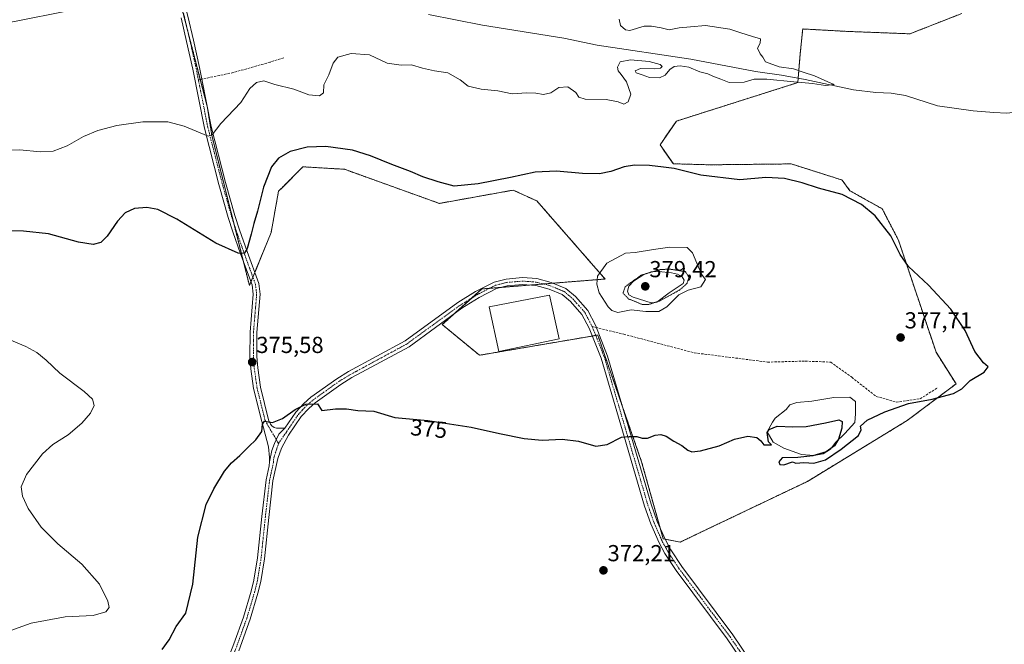
# Model space of a CAD drawing. Units: metres. Extents: x 583850 to 587301, y 4705804 to 4708160.
# Drawn here: x 584768 to 585194, y 4706322 to 4706592 of the extents above; entities that cross this region are included whole.
import ezdxf
from ezdxf.enums import TextEntityAlignment as Align

# ---------------------------------------------------------------- set-up
doc = ezdxf.new("R2010")
doc.units = ezdxf.units.M
doc.header["$MEASUREMENT"] = 0
for name, pattern in [('TRAZO_Y_PUNTO', [1, 0.5, -0.25, 0, -0.25]), ('TRAZOS', [0.75, 0.5, -0.25]), ('TRAZOS2', [0.375, 0.25, -0.125]), ('TRAZOSX2', [1.5, 1, -0.5])]:
    doc.linetypes.add(name, pattern=pattern)
for name, color, linetype, lineweight in [('Arbolado forestal', 92, 'TRAZOS', 0), ('Arbolado forestal CxS', 92, 'Continuous', 0), ('Camino', 19, 'Continuous', 0), ('Camino Cxs', 19, 'Continuous', 0), ('Camino eje', 39, 'TRAZO_Y_PUNTO', 13), ('Carátula', 7, 'Continuous', 5), ('Corriente natural lineal', 142, 'Continuous', 13), ('Cultivos herbáceos CxS', 92, 'Continuous', 0), ('Curva de nivel maestra', 36, 'Continuous', 30), ('Curva de nivel normal', 36, 'Continuous', 0), ('Curva de nivel normal depresión', 36, 'TRAZOS2', 0), ('Edificación', 1, 'Continuous', 13), ('Edificación Cxs', 1, 'Continuous', 13), ('Estanque', 2, 'Continuous', 0), ('Estanque Cxs', 2, 'Continuous', 0), ('Pista no pavimentada', 254, 'Continuous', 13), ('Pista no pavimentada Cxs', 254, 'Continuous', 0), ('Pista pavimentada eje', 135, 'TRAZO_Y_PUNTO', 0), ('Punto de cota en terreno', 7, 'Continuous', 0), ('Rótulo de curva de nivel directora', 19, 'Continuous', 0), ('Rótulo de punto de cota en terreno', 19, 'Continuous', 0), ('Senda', 19, 'TRAZOSX2', 0)]:
    doc.layers.add(name, color=color, linetype=linetype, lineweight=lineweight)
doc.styles.add('Arial', font='txt', dxfattribs={"height": 0.2})

# ---------------------------------------------------------------- blocks, each defined once
blk = doc.blocks.new('*U155')
at = {"layer": 'Cultivos herbáceos CxS', "color": 92, "linetype": 'Continuous', "lineweight": 0}
blk.add_polyline3d([(584836.58, 4706604.7, 366.64), (584849.47, 4706554.92, 368.95), (584851.46, 4706542.2, 369.85), (584867.73, 4706477.35, 376.33), (584877.13, 4706500.33, 377.04), (584880.32, 4706518.17, 377.24), (584881.83, 4706519.67, 377.54), (584890.87, 4706528.72, 377.8), (584893.64, 4706528.56, 377.95), (584898.06, 4706528.29, 377.99), (584908.8, 4706527.66, 377.8), (584949.92, 4706512.89, 377.08), (584981.88, 4706518.63, 376.74), (584985.05, 4706517.17, 376.95), (584992.1, 4706513.94, 377.25), (585021.63, 4706480.18, 380.12), (584968.35, 4706475.89, 378.5), (584951.14, 4706460.44, 377.36), (584967.31, 4706447.2, 376.9), (585018.46, 4706455.91, 378.94), (585037.44, 4706401.04, 374.11), (585046.75, 4706367.8, 372.38), (585054.1, 4706366.33, 372.47), (585063.02, 4706370.59, 372.68), (585109.15, 4706392.6, 373.37), (585152.39, 4706418.98, 374.42), (585173.48, 4706434.8, 375.21), (585164.81, 4706448.56, 376.28), (585148.54, 4706497.05, 374.51), (585141.53, 4706510.55, 373.5), (585127.52, 4706518.38, 373.86), (585124.27, 4706522.96, 373.11), (585114.96, 4706525.91, 373.33), (585113.5, 4706526.38, 373.33), (585102.15, 4706529.98, 373.21), (585067.27, 4706529.59, 373.35), (585051.16, 4706530.02, 374.58), (585045.39, 4706538.26, 372.97), (585052.56, 4706548.52, 371.49), (585105.02, 4706565.15, 370.2), (585106.08, 4706577.81, 371.16), (585107.01, 4706587.12, 371.62), (585107.03, 4706587.36, 371.62), (585107.13, 4706588.37, 371.66), (585126.11, 4706587.31, 371.97), (585153.53, 4706586.25, 373.36), (585176.02, 4706595.08, 374.29)], dxfattribs=at)
blk = doc.blocks.new('5PATER')
at = {"layer": 'Carátula', "linetype": 'Continuous', "lineweight": 5}
h = blk.add_hatch(color=250, dxfattribs=at)
edge = h.paths.add_edge_path()
edge.add_ellipse((0, 0.01), major_axis=(-1.33, -1.34), ratio=0.999422, start_angle=0, end_angle=360)

msp = doc.modelspace()

# ---------------------------------------------------------------- linework, layer by layer
at = {"layer": 'Arbolado forestal', "color": 92, "linetype": 'TRAZOS', "lineweight": 0}
for points in [[(585047.58, 4706367.64, 372.39), (585046.75, 4706367.8, 372.38), (585045.43, 4706372.53, 372.49), (585037.44, 4706401.04, 374.11), (585029.19, 4706424.89, 375.8), (585018.46, 4706455.91, 378.94), (585017.58, 4706455.76, 378.91), (585016.07, 4706455.5, 378.87), (584967.31, 4706447.2, 376.9), (584951.14, 4706460.44, 377.36), (584956.64, 4706465.38, 377.51), (584964.1, 4706472.08, 378.19), (584968.35, 4706475.89, 378.5), (584971.62, 4706476.15, 378.67), (584976.75, 4706476.57, 379.15), (584988.98, 4706477.55, 379.56), (584994.96, 4706478.03, 379.7), (584999.12, 4706478.37, 379.7), (585021.63, 4706480.18, 380.12), (584992.1, 4706513.94, 377.25), (584985.05, 4706517.17, 376.95), (584981.87, 4706518.63, 376.74), (584949.92, 4706512.89, 377.08), (584908.8, 4706527.66, 377.8), (584898.06, 4706528.3, 377.99), (584893.64, 4706528.56, 377.95), (584890.87, 4706528.72, 377.8), (584881.83, 4706519.67, 377.54), (584880.32, 4706518.17, 377.24), (584877.13, 4706500.33, 377.04), (584870.06, 4706483.04, 375.92), (584869.22, 4706480.97, 376.07), (584868.37, 4706478.91, 376.26), (584867.73, 4706477.35, 376.33), (584865.04, 4706488.09, 375.26), (584860.98, 4706504.27, 373.64), (584851.46, 4706542.2, 369.85), (584849.59, 4706554.17, 368.99), (584849.47, 4706554.92, 368.95), (584849.34, 4706555.43, 368.92), (584846.48, 4706566.49, 368.28), (584840.79, 4706588.43, 367.13), (584837.12, 4706602.6, 366.73)], [(585176.02, 4706595.08, 374.29), (585153.53, 4706586.25, 373.36), (585126.11, 4706587.31, 371.97), (585107.13, 4706588.37, 371.66), (585107.03, 4706587.36, 371.62), (585107.01, 4706587.12, 371.62), (585106.08, 4706577.81, 371.16), (585105.18, 4706567.05, 369.7), (585105.02, 4706565.15, 370.2), (585052.56, 4706548.52, 371.49), (585045.39, 4706538.27, 372.97), (585051.16, 4706530.02, 374.58), (585067.27, 4706529.59, 373.35), (585102.15, 4706529.98, 373.21), (585113.5, 4706526.38, 373.33), (585114.96, 4706525.91, 373.33), (585124.27, 4706522.96, 373.11), (585127.52, 4706518.38, 373.86), (585141.53, 4706510.55, 373.5), (585148.54, 4706497.05, 374.51), (585164.81, 4706448.56, 376.28), (585173.48, 4706434.8, 375.21), (585152.38, 4706418.98, 374.42), (585109.15, 4706392.6, 373.37), (585063.02, 4706370.59, 372.68), (585054.1, 4706366.33, 372.47), (585047.58, 4706367.64, 372.39)]]:
    msp.add_polyline3d(points, dxfattribs=at)
at = {"layer": 'Arbolado forestal CxS', "color": 92, "linetype": 'Continuous', "lineweight": 0}
msp.add_polyline3d([(585176.02, 4706595.08, 374.29), (585153.53, 4706586.25, 373.36), (585126.11, 4706587.31, 371.97), (585107.13, 4706588.37, 371.66), (585107.03, 4706587.36, 371.62), (585107.01, 4706587.12, 371.62), (585106.08, 4706577.81, 371.16), (585105.02, 4706565.15, 370.2), (585052.56, 4706548.52, 371.49), (585045.39, 4706538.26, 372.97), (585051.16, 4706530.02, 374.58), (585067.27, 4706529.59, 373.35), (585102.15, 4706529.98, 373.21), (585113.5, 4706526.38, 373.33), (585114.96, 4706525.91, 373.33), (585124.27, 4706522.96, 373.11), (585127.52, 4706518.38, 373.86), (585141.53, 4706510.55, 373.5), (585148.54, 4706497.05, 374.51), (585164.81, 4706448.56, 376.28), (585173.48, 4706434.8, 375.21), (585152.39, 4706418.98, 374.42), (585109.15, 4706392.6, 373.37), (585063.02, 4706370.59, 372.68), (585054.1, 4706366.33, 372.47), (585046.75, 4706367.8, 372.38), (585037.44, 4706401.04, 374.11), (585018.46, 4706455.91, 378.94), (584967.31, 4706447.2, 376.9), (584951.14, 4706460.44, 377.36), (584968.35, 4706475.89, 378.5), (585021.63, 4706480.18, 380.12), (584992.1, 4706513.94, 377.25), (584985.05, 4706517.17, 376.95), (584981.88, 4706518.63, 376.74), (584949.92, 4706512.89, 377.08), (584908.8, 4706527.66, 377.8), (584898.06, 4706528.29, 377.99), (584893.64, 4706528.56, 377.95), (584890.87, 4706528.72, 377.8), (584881.83, 4706519.67, 377.54), (584880.32, 4706518.17, 377.24), (584877.13, 4706500.33, 377.04), (584867.73, 4706477.35, 376.33), (584851.46, 4706542.2, 369.85), (584849.47, 4706554.92, 368.95), (584836.58, 4706604.7, 366.64)], dxfattribs=at)
at = {"layer": 'Camino', "color": 19, "linetype": 'Continuous', "lineweight": 0}
for points in [[(584835.1, 4706615.67, 366.34), (584841.06, 4706593.89, 366.96), (584843.47, 4706583.55, 367.29), (584846.15, 4706571.62, 368), (584847.13, 4706566.63, 368.29), (584851.18, 4706546.12, 369.5), (584857.39, 4706521.91, 372.4), (584861.45, 4706507.66, 373.36), (584863.46, 4706501.49, 374.08), (584866.76, 4706492.15, 374.95), (584871.78, 4706478.3, 376.3), (584872.36, 4706473.61, 376.33), (584870.98, 4706457.06, 375.89), (584870.97, 4706446.59, 375.64), (584871.33, 4706441.71, 375.53), (584872.49, 4706433.38, 375.4), (584875.99, 4706419.27, 375.04), (584876.83, 4706417.44, 374.95), (584877.47, 4706416.65, 374.9), (584878.46, 4706415.94, 374.85), (584879.44, 4706415.62, 374.81), (584883.03, 4706415.61, 374.71)], [(584876.36, 4706401.15, 374.58), (584876.44, 4706402.97, 374.6), (584875.93, 4706407.55, 374.7), (584873.08, 4706418.54, 375.06), (584869.54, 4706432.81, 375.38), (584868.35, 4706441.39, 375.59), (584867.97, 4706446.48, 375.69), (584867.98, 4706457.19, 375.92), (584869.35, 4706473.55, 376.34), (584868.85, 4706477.59, 376.31), (584863.93, 4706491.14, 374.98), (584860.62, 4706500.52, 373.99), (584858.58, 4706506.78, 373.5), (584854.5, 4706521.13, 372.36), (584848.26, 4706545.46, 369.68), (584843.21, 4706571, 368.1), (584840.54, 4706582.88, 367.39), (584838.15, 4706593.16, 367.1)], [(584883.03, 4706415.61, 374.71), (584880.49, 4706413.02, 374.69), (584878.52, 4706408.98, 374.64), (584877.46, 4706406, 374.62), (584876.36, 4706401.15, 374.58)]]:
    msp.add_polyline3d(points, dxfattribs=at)
at = {"layer": 'Camino Cxs', "color": 19, "linetype": 'Continuous', "lineweight": 0}
msp.add_polyline3d([(584841.06, 4706593.89, 366.96), (584843.47, 4706583.55, 367.29), (584846.15, 4706571.62, 368), (584847.13, 4706566.63, 368.29), (584851.18, 4706546.12, 369.5), (584857.39, 4706521.91, 372.4), (584861.45, 4706507.66, 373.36), (584863.46, 4706501.49, 374.08), (584866.76, 4706492.15, 374.95), (584871.78, 4706478.3, 376.3), (584872.36, 4706473.61, 376.33), (584870.98, 4706457.06, 375.89), (584870.97, 4706446.59, 375.64), (584871.33, 4706441.71, 375.53), (584872.49, 4706433.38, 375.4), (584875.99, 4706419.27, 375.04), (584876.83, 4706417.44, 374.95), (584877.47, 4706416.65, 374.9), (584878.46, 4706415.94, 374.85), (584879.44, 4706415.62, 374.81), (584883.03, 4706415.61, 374.71), (584880.49, 4706413.02, 374.69), (584878.52, 4706408.98, 374.64), (584877.46, 4706406, 374.62), (584876.36, 4706401.15, 374.58), (584876.44, 4706402.97, 374.6), (584875.93, 4706407.55, 374.7), (584873.08, 4706418.54, 375.06), (584869.54, 4706432.81, 375.38), (584868.35, 4706441.39, 375.59), (584867.97, 4706446.48, 375.69), (584867.98, 4706457.19, 375.92), (584869.35, 4706473.55, 376.34), (584868.85, 4706477.59, 376.31), (584863.93, 4706491.14, 374.98), (584860.62, 4706500.52, 373.99), (584858.58, 4706506.78, 373.5), (584854.5, 4706521.13, 372.36), (584848.26, 4706545.46, 369.68), (584843.21, 4706571, 368.1), (584840.54, 4706582.88, 367.39), (584838.15, 4706593.16, 367.1)], dxfattribs=at)
at = {"layer": 'Camino eje', "color": 39, "linetype": 'TRAZO_Y_PUNTO', "lineweight": 13}
for points in [[(584832.45, 4706623.16, 366.68), (584833.18, 4706617.87, 366.46), (584833.64, 4706615.34, 366.4), (584839.61, 4706593.53, 367.03), (584840.81, 4706588.36, 367.13), (584842.01, 4706583.22, 367.34), (584844.68, 4706571.31, 368.05), (584845.17, 4706568.82, 368.17), (584845.66, 4706566.32, 368.32)], [(584845.66, 4706566.32, 368.32), (584847.7, 4706556.05, 368.9), (584849.72, 4706545.79, 369.59), (584855.95, 4706521.52, 372.34), (584857.98, 4706514.4, 372.92), (584860.02, 4706507.22, 373.43), (584862.04, 4706501.01, 373.96), (584865.35, 4706491.65, 374.94), (584867.81, 4706484.87, 375.68), (584870.32, 4706477.95, 376.29), (584870.86, 4706473.58, 376.3), (584870.17, 4706465.31, 376.08), (584869.48, 4706457.13, 375.9), (584869.47, 4706446.54, 375.66), (584869.66, 4706443.99, 375.61), (584869.84, 4706441.55, 375.56), (584870.42, 4706437.39, 375.46), (584871.02, 4706433.1, 375.35), (584874.54, 4706418.91, 375.04), (584880.33, 4706409.01, 374.58)]]:
    msp.add_polyline3d(points, dxfattribs=at)
at = {"layer": 'Corriente natural lineal', "color": 142, "linetype": 'Continuous', "lineweight": 13}
for points in [[(584834.48, 4706606.57, 366.34), (584832.97, 4706606.21, 366.21), (584815.9, 4706602.11, 365.86), (584797.86, 4706598.35, 365.36), (584788.53, 4706596.11, 365.61), (584766.81, 4706591.73, 365.41), (584753.48, 4706589.44, 365.49), (584744.23, 4706589.39, 365.01), (584717.7, 4706590.31, 365.1), (584699.62, 4706590.38, 365), (584644.09, 4706592.35, 364.34), (584619.32, 4706593.5, 364.25), (584609.97, 4706593.55, 364.26), (584587.05, 4706591.21, 363.92), (584567.8, 4706589.77, 363.54), (584545.64, 4706588.68, 362.89), (584520.48, 4706586.95, 362.99), (584504.76, 4706584.47, 362.92), (584498.75, 4706583.12, 362.94), (584496.07, 4706582.52, 363.02)], [(585237.36, 4706598.1, 372.82), (585218.92, 4706569.95, 372.35), (585213.1, 4706561.77, 372.44), (585207.03, 4706555.91, 372.36), (585202.81, 4706553.39, 372.15), (585199.39, 4706552.31, 372.13), (585195.47, 4706551.99, 372.16), (585189.9, 4706552.15, 372.17), (585180.92, 4706552.95, 371.76), (585165.44, 4706555.1, 371.42), (585151.62, 4706559.55, 370.9), (585145.41, 4706560.57, 370.99), (585138.84, 4706560.92, 371.03), (585129.05, 4706562.04, 370.65), (585108.14, 4706566.52, 369.92), (585098.02, 4706568.33, 368.96), (585086.76, 4706569.91, 369.3), (585058.67, 4706575.32, 369.08), (585018.15, 4706581.31, 368.27), (585003.81, 4706584.32, 367.91), (584968.59, 4706589.93, 367.92), (584945.24, 4706594.67, 367.09)]]:
    msp.add_polyline3d(points, dxfattribs=at)
at = {"layer": 'Cultivos herbáceos CxS', "color": 92, "linetype": 'Continuous', "lineweight": 0}
for points in [[(585047.58, 4706367.64, 372.39), (585046.75, 4706367.8, 372.38), (585045.43, 4706372.53, 372.49), (585037.44, 4706401.04, 374.11), (585029.19, 4706424.89, 375.8), (585018.46, 4706455.91, 378.94), (585017.58, 4706455.76, 378.91), (585016.07, 4706455.5, 378.87), (584967.31, 4706447.2, 376.9), (584951.14, 4706460.44, 377.36), (584956.64, 4706465.38, 377.51), (584964.1, 4706472.08, 378.19), (584968.35, 4706475.89, 378.5), (584971.62, 4706476.15, 378.67), (584976.75, 4706476.57, 379.15), (584988.98, 4706477.55, 379.56), (584994.96, 4706478.03, 379.7), (584999.12, 4706478.37, 379.7), (585021.63, 4706480.18, 380.12), (584992.1, 4706513.94, 377.25), (584985.05, 4706517.17, 376.95), (584981.87, 4706518.63, 376.74), (584949.92, 4706512.89, 377.08), (584908.8, 4706527.66, 377.8), (584898.06, 4706528.3, 377.99), (584893.64, 4706528.56, 377.95), (584890.87, 4706528.72, 377.8), (584881.83, 4706519.67, 377.54), (584880.32, 4706518.17, 377.24), (584877.13, 4706500.33, 377.04), (584870.06, 4706483.04, 375.92), (584869.22, 4706480.97, 376.07), (584868.37, 4706478.91, 376.26), (584867.73, 4706477.35, 376.33), (584865.04, 4706488.09, 375.26), (584860.98, 4706504.27, 373.64), (584851.46, 4706542.2, 369.85), (584849.59, 4706554.17, 368.99), (584849.47, 4706554.92, 368.95), (584849.34, 4706555.43, 368.92), (584846.48, 4706566.49, 368.28), (584840.79, 4706588.43, 367.13), (584837.12, 4706602.6, 366.73)], [(585176.02, 4706595.08, 374.29), (585153.53, 4706586.25, 373.36), (585126.11, 4706587.31, 371.97), (585107.13, 4706588.37, 371.66), (585107.03, 4706587.36, 371.62), (585107.01, 4706587.12, 371.62), (585106.08, 4706577.81, 371.16), (585105.18, 4706567.05, 369.7), (585105.02, 4706565.15, 370.2), (585052.56, 4706548.52, 371.49), (585045.39, 4706538.27, 372.97), (585051.16, 4706530.02, 374.58), (585067.27, 4706529.59, 373.35), (585102.15, 4706529.98, 373.21), (585113.5, 4706526.38, 373.33), (585114.96, 4706525.91, 373.33), (585124.27, 4706522.96, 373.11), (585127.52, 4706518.38, 373.86), (585141.53, 4706510.55, 373.5), (585148.54, 4706497.05, 374.51), (585164.81, 4706448.56, 376.28), (585173.48, 4706434.8, 375.21), (585152.38, 4706418.98, 374.42), (585109.15, 4706392.6, 373.37), (585063.02, 4706370.59, 372.68), (585054.1, 4706366.33, 372.47), (585047.58, 4706367.64, 372.39)]]:
    msp.add_polyline3d(points, dxfattribs=at)
at = {"layer": 'Curva de nivel maestra', "color": 36, "linetype": 'Continuous', "lineweight": 30}
msp.add_polyline3d([(584829.97, 4706319.86, 375), (584833.02, 4706324.09, 375), (584836.03, 4706329.82, 375), (584840.28, 4706335.54, 375), (584843.19, 4706348.09, 375), (584845.35, 4706368.54, 375), (584848.97, 4706382.63, 375), (584852.26, 4706389.47, 375), (584856.98, 4706397.01, 375), (584859.98, 4706400.64, 375), (584863.65, 4706403.76, 375), (584867.45, 4706407.78, 375), (584870.51, 4706410.57, 375), (584873.04, 4706414.16, 375), (584873.34, 4706417.41, 375), (584874.24, 4706418.64, 375), (584877.65, 4706418.15, 375), (584882.02, 4706419.88, 375), (584887.48, 4706423.76, 375), (584892.18, 4706426.06, 375), (584897.24, 4706426.17, 375), (584899, 4706423.28, 375), (584904.95, 4706423.96, 375), (584909.75, 4706424.03, 375), (584914.66, 4706423.25, 375), (584921.54, 4706423.02, 375), (584930.6, 4706420.33, 375), (584944.98, 4706419.01, 375), (584963.65, 4706416.06, 375), (584975.98, 4706413.3, 375), (584986.66, 4706411.23, 375), (584994.33, 4706410.51, 375), (585002.99, 4706410.84, 375), (585010.15, 4706409.96, 375), (585017.62, 4706407.82, 375), (585022.48, 4706408.55, 375), (585028.66, 4706411.75, 375), (585031.99, 4706412.06, 375), (585035.33, 4706412.08, 375), (585037.66, 4706411.35, 375), (585039.99, 4706411.36, 375), (585043.33, 4706412.62, 375), (585045.7, 4706412.97, 375), (585048.08, 4706412.14, 375), (585051.31, 4706410.01, 375), (585054.78, 4706408.08, 375), (585057.4, 4706406.08, 375), (585059.11, 4706405.46, 375), (585062.86, 4706405.84, 375), (585070.99, 4706407.99, 375), (585077.66, 4706410.87, 375), (585083.33, 4706412.17, 375), (585087.24, 4706411.65, 375), (585088.98, 4706410.16, 375), (585090.24, 4706408.45, 375), (585093.6, 4706408.39, 375), (585092.31, 4706409.72, 375), (585091.78, 4706413.84, 375), (585092.68, 4706415.08, 375), (585096.13, 4706416.5, 375), (585102.86, 4706416.24, 375), (585108.63, 4706416.39, 375), (585116.99, 4706417.89, 375), (585122.77, 4706419.24, 375), (585124.2, 4706418.57, 375), (585124.03, 4706415.68, 375), (585122.66, 4706410.91, 375), (585120.92, 4706408.05, 375), (585117.27, 4706405.34, 375), (585111.46, 4706403.64, 375), (585104.98, 4706402.92, 375), (585098.24, 4706402.82, 375), (585096.86, 4706401.15, 375), (585097.22, 4706399.97, 375), (585099.02, 4706399.76, 375), (585102.67, 4706401.1, 375), (585104.14, 4706400.54, 375), (585107.66, 4706400.79, 375), (585111.99, 4706400.48, 375), (585117.05, 4706401.96, 375), (585123.81, 4706406.57, 375), (585131.21, 4706412.42, 375), (585132.37, 4706414.97, 375), (585132.18, 4706416.52, 375), (585134.99, 4706419.11, 375), (585142.66, 4706422.65, 375), (585152.96, 4706426.37, 375), (585163.19, 4706428.26, 375), (585172.33, 4706430.66, 375), (585175.97, 4706432.7, 375), (585179.57, 4706436.25, 375), (585185.62, 4706439.92, 375), (585187.36, 4706442.12, 375), (585185.37, 4706443.98, 375), (585181.66, 4706448.84, 375), (585177.39, 4706457.92, 375), (585171.22, 4706467.15, 375), (585161.59, 4706477.52, 375), (585152.96, 4706485.56, 375), (585149.24, 4706490.83, 375), (585145.21, 4706498.8, 375), (585138.48, 4706507.47, 375), (585132.59, 4706512.46, 375), (585124.14, 4706516.8, 375), (585113.95, 4706519.54, 375), (585106.87, 4706521.79, 375), (585099.32, 4706523.65, 375), (585091.24, 4706524.11, 375), (585079.91, 4706523.02, 375), (585063.03, 4706525.09, 375), (585051.55, 4706527.94, 375), (585046.93, 4706528.6, 375), (585040.85, 4706529.34, 375), (585034.36, 4706529.5, 375), (585029.95, 4706528.76, 375), (585024.15, 4706526.63, 375), (585019.2, 4706525.74, 375), (585011.83, 4706525.8, 375), (585000.54, 4706526.78, 375), (584991.32, 4706526.46, 375), (584980.65, 4706524.08, 375), (584966.65, 4706521.3, 375), (584956.32, 4706520.35, 375), (584949.41, 4706522.2, 375), (584942.77, 4706524.33, 375), (584937.36, 4706526.73, 375), (584929.35, 4706529.71, 375), (584920.15, 4706533.54, 375), (584912.28, 4706535.88, 375), (584900.86, 4706537.55, 375), (584892.69, 4706537.25, 375), (584885.39, 4706535.3, 375), (584880.29, 4706532.39, 375), (584877.3, 4706528.65, 375), (584873.75, 4706519.85, 375), (584871.27, 4706509.58, 375), (584869.62, 4706504.25, 375), (584868.54, 4706499.58, 375), (584866.71, 4706493.38, 375), (584865.52, 4706491.19, 375), (584862.91, 4706491.31, 375), (584853.2, 4706495.75, 375), (584836.3, 4706506.02, 375), (584828.13, 4706510.19, 375), (584823.35, 4706511.11, 375), (584817.98, 4706510.65, 375), (584813.9, 4706508.79, 375), (584810.64, 4706505.23, 375), (584806.23, 4706498.68, 375), (584803.43, 4706495.96, 375), (584800.1, 4706495.14, 375), (584793.76, 4706496.1, 375), (584780.79, 4706499.68, 375), (584769.96, 4706500.93, 375), (584759.15, 4706501.02, 375)], dxfattribs=at)
at = {"layer": 'Curva de nivel normal', "color": 36, "linetype": 'Continuous', "lineweight": 0}
for points in [[(585027.72, 4706592.64, 370), (585028.31, 4706589.92, 370), (585030.51, 4706588.02, 370), (585032.31, 4706587.68, 370), (585038.55, 4706589.52, 370), (585041.67, 4706589.6, 370), (585045.91, 4706588.84, 370), (585049.3, 4706588.03, 370), (585053.69, 4706588.85, 370), (585058.59, 4706589.35, 370), (585065.13, 4706589.82, 370), (585075.6, 4706588.32, 370), (585080.31, 4706586.74, 370), (585085.34, 4706585.1, 370), (585088.93, 4706584.02, 370), (585088.74, 4706582.25, 370), (585087.61, 4706580.09, 370), (585088.66, 4706577.6, 370), (585089.85, 4706576.09, 370), (585090.98, 4706574.15, 370), (585096.93, 4706572.02, 370), (585103.12, 4706571.08, 370), (585107.28, 4706569.72, 370), (585112.22, 4706568.14, 370), (585117.99, 4706565.49, 370), (585120.68, 4706564.26, 370), (585116.93, 4706563.88, 370), (585111.35, 4706564.7, 370), (585103.25, 4706565.42, 370), (585091.56, 4706566.71, 370), (585086.18, 4706566.58, 370), (585081.82, 4706565.41, 370), (585075.33, 4706565.25, 370), (585071.77, 4706566.64, 370), (585068.2, 4706567.91, 370), (585066.04, 4706568.91, 370), (585062.6, 4706569.85, 370), (585057.88, 4706571.8, 370), (585054.17, 4706572.47, 370), (585051.53, 4706572.14, 370), (585049.61, 4706570.89, 370), (585047.66, 4706568.4, 370), (585045.14, 4706567.2, 370), (585040.89, 4706567.34, 370), (585037.63, 4706568.48, 370), (585035.11, 4706569.31, 370), (585034.64, 4706570.3, 370), (585036.91, 4706571.28, 370), (585043.19, 4706571.18, 370), (585045.6, 4706571.42, 370), (585046.31, 4706572.19, 370), (585045.52, 4706573, 370), (585040.76, 4706574.31, 370), (585032.66, 4706575.07, 370), (585028.2, 4706574.16, 370), (585027.03, 4706571.79, 370), (585027.22, 4706570.29, 370), (585028.63, 4706568.68, 370), (585030.9, 4706565.49, 370), (585032.72, 4706560.08, 370), (585031.68, 4706556.8, 370), (585029.7, 4706555.89, 370), (585027.3, 4706556.86, 370), (585022.16, 4706557.85, 370), (585013.06, 4706557.98, 370), (585010.22, 4706558.88, 370), (585009.02, 4706560.86, 370), (585005.45, 4706563.32, 370), (585001.65, 4706563.06, 370), (584998.08, 4706560.7, 370), (584994.98, 4706559.94, 370), (584991.68, 4706560.61, 370), (584987.7, 4706560.72, 370), (584981.45, 4706560.32, 370), (584975.23, 4706561.58, 370), (584967.96, 4706562.35, 370), (584962.31, 4706563.66, 370), (584958.98, 4706566.35, 370), (584953.65, 4706569.32, 370), (584947.82, 4706570.28, 370), (584942.65, 4706571.39, 370), (584937.82, 4706572.78, 370), (584933.32, 4706572.7, 370), (584927.32, 4706573.62, 370), (584919.62, 4706577.2, 370), (584911.79, 4706577.77, 370), (584906.05, 4706576.22, 370), (584903.92, 4706573.58, 370), (584902.05, 4706568.58, 370), (584899.99, 4706564.25, 370), (584899.81, 4706560.75, 370), (584898.06, 4706559.4, 370), (584893.48, 4706559.83, 370), (584886.98, 4706562.36, 370), (584878.68, 4706564.26, 370), (584873.97, 4706565.88, 370), (584870.82, 4706565.22, 370), (584867.85, 4706562.53, 370), (584863.98, 4706556.54, 370), (584855.32, 4706547.46, 370), (584851.65, 4706542.54, 370), (584849.86, 4706542.05, 370), (584848.1, 4706542.63, 370), (584839.46, 4706546.33, 370), (584832.44, 4706548.14, 370), (584821.65, 4706548.22, 370), (584810.32, 4706546.62, 370), (584802.09, 4706544.5, 370), (584795.9, 4706541.8, 370), (584788.9, 4706537.73, 370), (584782.86, 4706535.46, 370), (584777.22, 4706535.16, 370), (584768.42, 4706536, 370), (584760.97, 4706535.82, 370)], [(585027.17, 4706465.76, 380), (585032.92, 4706466.84, 380), (585039.31, 4706466.17, 380), (585044.94, 4706466.1, 380), (585048.41, 4706468.18, 380), (585053.52, 4706473.27, 380), (585057.53, 4706475.33, 380), (585063.02, 4706476.8, 380), (585065.1, 4706479.98, 380), (585063.64, 4706481.9, 380), (585062.04, 4706485.3, 380), (585059.44, 4706491.54, 380), (585057.16, 4706493.75, 380), (585049.65, 4706493.92, 380), (585042.64, 4706492.93, 380), (585034.66, 4706491.58, 380), (585030.49, 4706491.36, 380), (585022.33, 4706487.04, 380), (585018.38, 4706481.34, 380), (585018.02, 4706477.89, 380), (585019.04, 4706474.26, 380), (585022.91, 4706468.17, 380), (585024.49, 4706466.53, 380), (585027.17, 4706465.76, 380)], [(584752, 4706323.66, 380), (584773.31, 4706331.26, 380), (584787.98, 4706334.08, 380), (584800.06, 4706334.61, 380), (584805.55, 4706336.24, 380), (584806.97, 4706338.13, 380), (584806.44, 4706340.8, 380), (584802.83, 4706348.18, 380), (584795.18, 4706356.77, 380), (584784.82, 4706365.62, 380), (584777.6, 4706372.83, 380), (584771.95, 4706380.94, 380), (584769.49, 4706386.16, 380), (584768.9, 4706390.24, 380), (584771.28, 4706395.57, 380), (584778.17, 4706404.57, 380), (584782.6, 4706408.62, 380), (584789.32, 4706412.74, 380), (584795.24, 4706417.81, 380), (584798.91, 4706422.1, 380), (584800.54, 4706425.5, 380), (584799.84, 4706428.14, 380), (584796.19, 4706431.58, 380), (584785.65, 4706439.45, 380), (584779.74, 4706445.09, 380), (584775.77, 4706448.33, 380), (584770.96, 4706450.91, 380), (584763.77, 4706454.06, 380)]]:
    msp.add_polyline3d(points, dxfattribs=at)
at = {"layer": 'Curva de nivel normal depresión', "color": 36, "linetype": 'TRAZOS2', "lineweight": 0}
msp.add_polyline3d([(585040.23, 4706469.08, 380), (585045.27, 4706470.71, 380), (585053.99, 4706475.49, 380), (585057.08, 4706478.31, 380), (585057.92, 4706480.88, 380), (585056.43, 4706483.36, 380), (585049.66, 4706484.46, 380), (585045.46, 4706484.27, 380), (585037.28, 4706481.87, 380), (585030.36, 4706476.92, 380), (585029.37, 4706474.07, 380), (585031.86, 4706471.52, 380), (585035.35, 4706470.19, 380), (585037.67, 4706469.09, 380), (585040.23, 4706469.08, 380)], dxfattribs=at)
at = {"layer": 'Edificación', "color": 1, "linetype": 'Continuous', "lineweight": 13}
msp.add_polyline3d([(585001.75, 4706454.27, 378.47), (584975.71, 4706448.83, 377.48), (584971.53, 4706468.07, 379.91), (584997.64, 4706473.2, 379.93), (585001.75, 4706454.27, 378.47)], dxfattribs=at)
at = {"layer": 'Edificación Cxs', "color": 1, "linetype": 'Continuous', "lineweight": 13}
msp.add_polyline3d([(585001.75, 4706454.27, 378.47), (584975.71, 4706448.83, 377.48), (584971.53, 4706468.07, 379.91), (584997.64, 4706473.2, 379.93), (585001.75, 4706454.27, 378.47)], close=True, dxfattribs=at)
at = {"layer": 'Estanque', "color": 2, "linetype": 'Continuous', "lineweight": 0}
for points in [[(585044.01, 4706470.17, 379.85), (585041.58, 4706469.92, 379.83), (585033.71, 4706472.29, 379.73), (585031.88, 4706473.3, 379.76), (585031.26, 4706474.99, 379.81), (585031.84, 4706477.09, 379.81), (585033.95, 4706479.18, 379.74), (585038.41, 4706482.16, 379.84), (585041.59, 4706483.23, 379.78), (585044.68, 4706483.4, 379.8), (585050.42, 4706482.89, 379.77), (585052.9, 4706482.28, 379.79), (585055.01, 4706481.1, 379.81), (585055.84, 4706479.63, 379.8), (585055.35, 4706478.3, 379.74), (585049.28, 4706474.24, 379.73), (585044.01, 4706470.17, 379.85)], [(585116.04, 4706404.58, 374.85), (585111.94, 4706403.79, 375.01), (585106.65, 4706404.32, 374.83), (585098.97, 4706406.96, 374.45), (585094.34, 4706409.61, 374.63), (585091.79, 4706414.1, 374.87), (585094.08, 4706418.21, 375.27), (585095.27, 4706419.93, 375.47), (585100.03, 4706423.76, 376.21), (585101.62, 4706425.75, 376.59), (585104.53, 4706426.81, 376.88), (585111.14, 4706427.34, 377.04), (585120.54, 4706428.92, 376.64), (585127.55, 4706429.06, 375.71), (585129.93, 4706427.2, 375.59), (585129.93, 4706421.78, 375.29), (585129.66, 4706418.08, 375.07), (585125.3, 4706413.31, 374.97), (585121.26, 4706409.38, 374.69), (585119.21, 4706406.57, 374.58), (585116.04, 4706404.58, 374.85)]]:
    msp.add_polyline3d(points, dxfattribs=at)
at = {"layer": 'Estanque Cxs', "color": 2, "linetype": 'Continuous', "lineweight": 0}
for points in [[(585044.01, 4706470.17, 379.85), (585041.58, 4706469.92, 379.83), (585033.71, 4706472.29, 379.73), (585031.88, 4706473.3, 379.76), (585031.26, 4706474.99, 379.81), (585031.84, 4706477.09, 379.81), (585033.95, 4706479.18, 379.74), (585038.41, 4706482.16, 379.84), (585041.59, 4706483.23, 379.78), (585044.68, 4706483.4, 379.8), (585050.42, 4706482.89, 379.77), (585052.9, 4706482.28, 379.79), (585055.01, 4706481.1, 379.81), (585055.84, 4706479.63, 379.8), (585055.35, 4706478.3, 379.74), (585049.28, 4706474.24, 379.73), (585044.01, 4706470.17, 379.85)], [(585116.04, 4706404.58, 374.85), (585111.94, 4706403.79, 375.01), (585106.65, 4706404.32, 374.83), (585098.97, 4706406.96, 374.45), (585094.34, 4706409.61, 374.63), (585091.79, 4706414.1, 374.87), (585094.08, 4706418.21, 375.27), (585095.27, 4706419.93, 375.47), (585100.03, 4706423.76, 376.21), (585101.62, 4706425.75, 376.59), (585104.53, 4706426.81, 376.88), (585111.14, 4706427.34, 377.04), (585120.54, 4706428.92, 376.64), (585127.55, 4706429.06, 375.71), (585129.93, 4706427.2, 375.59), (585129.93, 4706421.78, 375.29), (585129.66, 4706418.08, 375.07), (585125.3, 4706413.31, 374.97), (585121.26, 4706409.38, 374.69), (585119.21, 4706406.57, 374.58), (585116.04, 4706404.58, 374.85)]]:
    msp.add_polyline3d(points, close=True, dxfattribs=at)
at = {"layer": 'Pista no pavimentada', "color": 254, "linetype": 'Continuous', "lineweight": 13}
for points in [[(584883.03, 4706415.61, 374.71), (584887.74, 4706422.54, 374.9), (584891.28, 4706426.35, 374.99), (584894.29, 4706428.99, 375.1), (584905.57, 4706437.05, 375.5), (584910.59, 4706440.11, 375.62), (584935.17, 4706453.42, 376.47), (584957.9, 4706470.01, 377.77), (584965.62, 4706474.78, 378.32), (584973.64, 4706478.86, 378.84), (584978.77, 4706480.18, 379.04), (584985.88, 4706480.78, 379.36), (584992.11, 4706480.33, 379.57), (584998.32, 4706478.7, 379.69), (585004.7, 4706476.05, 379.7), (585008.78, 4706472.61, 379.63), (585014.1, 4706466.54, 379.41), (585017.43, 4706460.19, 379.16), (585022.73, 4706446.85, 378.19), (585031.61, 4706416.68, 375.3), (585041.59, 4706382.82, 373.15), (585044.21, 4706375.29, 372.66), (585047.73, 4706367.3, 372.38), (585050.05, 4706363.02, 372.12), (585054.81, 4706355.83, 371.81), (585076.95, 4706326.21, 371.12), (585100.04, 4706292.13, 371.24)], [(585097.63, 4706290.34, 371.33), (585074.5, 4706324.46, 371.1), (585052.36, 4706354.1, 371.72), (585047.47, 4706361.47, 372.14), (585045.04, 4706365.98, 372.35), (585041.42, 4706374.19, 372.57), (585038.73, 4706381.91, 373.13), (585029.84, 4706412.11, 374.98), (585019.89, 4706445.87, 378.13), (585014.7, 4706458.94, 379.09), (585011.61, 4706464.83, 379.25), (585006.67, 4706470.46, 379.47), (585003.12, 4706473.46, 379.58), (584997.36, 4706475.85, 379.76), (584991.61, 4706477.36, 379.64), (584985.9, 4706477.77, 379.44), (584979.27, 4706477.21, 379.21), (584974.7, 4706476.04, 378.99), (584967.09, 4706472.16, 378.4), (584959.57, 4706467.52, 377.72), (584936.78, 4706450.88, 376.46), (584912.09, 4706437.51, 375.54), (584907.22, 4706434.54, 375.41), (584896.16, 4706426.63, 374.98), (584893.37, 4706424.2, 374.86), (584890.1, 4706420.66, 374.78), (584884.63, 4706412.64, 374.58), (584881.66, 4706407.03, 374.49), (584880.04, 4706402.52, 374.47), (584877.93, 4706392.81, 374.31), (584876.12, 4706377.07, 373.82), (584874.26, 4706359.17, 373.37), (584872.63, 4706349.27, 373.11), (584871.42, 4706344.32, 372.91), (584868.05, 4706332.98, 372.73), (584863.11, 4706319.29, 372.24)], [(584883.03, 4706415.61, 374.71), (584880.49, 4706413.02, 374.69), (584878.52, 4706408.98, 374.64), (584877.46, 4706406, 374.62), (584876.36, 4706401.15, 374.58)], [(584762.01, 4706289.97, 368.93), (584762.98, 4706289.91, 368.9), (584776.46, 4706291.79, 368.94), (584784.59, 4706292.32, 368.93), (584803.25, 4706293.54, 368.4), (584812.54, 4706293.09, 368.44), (584828.4, 4706291.21, 368.95), (584833.09, 4706291.44, 369.18), (584838.48, 4706292.98, 369.42), (584842.84, 4706295.37, 369.94), (584849.71, 4706301.86, 370.78), (584853.85, 4706307.47, 371.49), (584858.37, 4706315.92, 372.21), (584860.32, 4706320.4, 372.42), (584861.04, 4706322.39, 372.52), (584865.19, 4706333.92, 372.96), (584868.52, 4706345.1, 373.17), (584869.69, 4706349.87, 373.3), (584871.29, 4706359.57, 373.51), (584873.14, 4706377.4, 374.02), (584874.97, 4706393.3, 374.41), (584876.27, 4706399.32, 374.55), (584876.36, 4706401.15, 374.58)]]:
    msp.add_polyline3d(points, dxfattribs=at)
at = {"layer": 'Pista no pavimentada Cxs', "color": 254, "linetype": 'Continuous', "lineweight": 0}
for points in [[(584860.32, 4706320.4, 372.42), (584861.04, 4706322.39, 372.52), (584865.19, 4706333.92, 372.96), (584868.52, 4706345.1, 373.17), (584869.69, 4706349.87, 373.3), (584871.29, 4706359.57, 373.51), (584873.14, 4706377.4, 374.02), (584874.97, 4706393.3, 374.41), (584876.27, 4706399.32, 374.55), (584876.36, 4706401.15, 374.58), (584877.46, 4706406, 374.62), (584878.52, 4706408.98, 374.64), (584880.49, 4706413.02, 374.69), (584883.03, 4706415.61, 374.71), (584887.74, 4706422.54, 374.9), (584891.28, 4706426.35, 374.99), (584894.29, 4706428.99, 375.1), (584905.57, 4706437.05, 375.5), (584910.59, 4706440.11, 375.62), (584935.17, 4706453.42, 376.47), (584957.9, 4706470.01, 377.77), (584965.62, 4706474.78, 378.32), (584973.64, 4706478.86, 378.84), (584978.77, 4706480.18, 379.04), (584985.88, 4706480.78, 379.36), (584992.11, 4706480.33, 379.57), (584998.32, 4706478.7, 379.69), (585004.7, 4706476.05, 379.7), (585008.78, 4706472.61, 379.63), (585014.1, 4706466.54, 379.41), (585017.43, 4706460.19, 379.16), (585022.73, 4706446.85, 378.19), (585031.61, 4706416.68, 375.3), (585041.59, 4706382.82, 373.15), (585044.21, 4706375.29, 372.66), (585047.73, 4706367.3, 372.38), (585050.05, 4706363.02, 372.12), (585054.81, 4706355.83, 371.81), (585076.95, 4706326.21, 371.12), (585100.04, 4706292.13, 371.24)], [(585097.63, 4706290.34, 371.33), (585074.5, 4706324.46, 371.1), (585052.36, 4706354.1, 371.72), (585047.47, 4706361.47, 372.14), (585045.04, 4706365.98, 372.35), (585041.42, 4706374.19, 372.57), (585038.73, 4706381.91, 373.13), (585029.84, 4706412.11, 374.98), (585019.89, 4706445.87, 378.13), (585014.7, 4706458.94, 379.09), (585011.61, 4706464.83, 379.25), (585006.67, 4706470.46, 379.47), (585003.12, 4706473.46, 379.58), (584997.36, 4706475.85, 379.76), (584991.61, 4706477.36, 379.64), (584985.9, 4706477.77, 379.44), (584979.27, 4706477.21, 379.21), (584974.7, 4706476.04, 378.99), (584967.09, 4706472.16, 378.4), (584959.57, 4706467.52, 377.72), (584936.78, 4706450.88, 376.46), (584912.09, 4706437.51, 375.54), (584907.22, 4706434.54, 375.41), (584896.16, 4706426.63, 374.98), (584893.37, 4706424.2, 374.86), (584890.1, 4706420.66, 374.78), (584884.63, 4706412.64, 374.58), (584881.66, 4706407.03, 374.49), (584880.04, 4706402.52, 374.47), (584877.93, 4706392.81, 374.31), (584876.12, 4706377.07, 373.82), (584874.26, 4706359.17, 373.37), (584872.63, 4706349.27, 373.11), (584871.42, 4706344.32, 372.91), (584868.05, 4706332.98, 372.73), (584863.11, 4706319.29, 372.24)]]:
    msp.add_polyline3d(points, dxfattribs=at)
at = {"layer": 'Pista pavimentada eje', "color": 135, "linetype": 'TRAZO_Y_PUNTO', "lineweight": 0}
for points in [[(584880.33, 4706409.01, 374.58), (584883.83, 4706414.13, 374.62), (584886.57, 4706418.14, 374.67), (584888.92, 4706421.6, 374.83), (584890.69, 4706423.51, 374.84), (584892.33, 4706425.28, 374.91), (584893.83, 4706426.6, 374.98), (584895.23, 4706427.81, 375.03), (584900.87, 4706431.84, 375.21), (584906.4, 4706435.8, 375.45), (584911.34, 4706438.81, 375.58), (584935.98, 4706452.15, 376.46), (584947.37, 4706460.47, 377.08), (584958.74, 4706468.77, 377.71), (584962.5, 4706471.09, 378.02), (584966.36, 4706473.47, 378.31), (584970.16, 4706475.41, 378.57), (584974.17, 4706477.45, 378.9), (584976.74, 4706478.11, 379.01), (584979.02, 4706478.7, 379.07), (584985.89, 4706479.28, 379.39), (584991.86, 4706478.85, 379.65), (584997.84, 4706477.28, 379.73), (585003.91, 4706474.76, 379.63), (585005.95, 4706473.04, 379.57), (585007.73, 4706471.54, 379.54), (585010.2, 4706468.72, 379.43), (585012.86, 4706465.69, 379.33), (585016.07, 4706459.57, 379.11)], [(585016.07, 4706459.57, 379.11), (585021.31, 4706446.36, 378.14), (585030.73, 4706414.4, 375.14), (585035.72, 4706397.47, 373.97), (585040.16, 4706382.37, 373.13), (585042.82, 4706374.74, 372.61), (585046.39, 4706366.64, 372.34), (585047.55, 4706364.5, 372.25), (585048.76, 4706362.25, 372.14), (585051.21, 4706358.56, 372.04), (585053.59, 4706354.97, 371.77), (585064.66, 4706340.15, 371.31), (585075.73, 4706325.34, 371.13), (585087.27, 4706308.3, 371.19)], [(584828.47, 4706289.59, 368.86), (584833.34, 4706289.95, 369.08), (584839.06, 4706291.59, 369.4), (584843.73, 4706294.15, 369.84), (584850.74, 4706300.77, 370.66), (584853.1, 4706303.96, 371.07), (584855.17, 4706306.77, 371.39), (584857.43, 4706310.99, 371.79), (584859.73, 4706315.27, 372.1), (584860.74, 4706317.61, 372.21), (584861.72, 4706319.85, 372.31), (584864.55, 4706327.69, 372.69), (584866.62, 4706333.45, 372.84), (584868.31, 4706339.12, 372.93), (584869.97, 4706344.71, 373.04), (584871.16, 4706349.57, 373.17), (584872.78, 4706359.37, 373.43), (584874.63, 4706377.24, 373.92), (584876.45, 4706393.06, 374.32), (584877.1, 4706396.07, 374.43), (584878.16, 4706400.92, 374.53), (584878.24, 4706402.75, 374.53), (584880.33, 4706409.01, 374.58)]]:
    msp.add_polyline3d(points, dxfattribs=at)
at = {"layer": 'Senda', "color": 19, "linetype": 'TRAZOSX2', "lineweight": 0}
for points in [[(584882.6, 4706575.87, 368.96), (584876.67, 4706574.01, 368.83), (584860.74, 4706569.51, 368.42), (584845.66, 4706566.32, 368.32)], [(585016.07, 4706459.57, 379.11), (585029.69, 4706456.29, 379.11), (585060.17, 4706448.25, 378.56), (585091.92, 4706444.23, 378.08), (585108.22, 4706444.65, 378), (585119.23, 4706444.23, 377.59), (585128.33, 4706437.67, 376.71), (585138.91, 4706429.41, 375.48), (585147.59, 4706426.87, 375.1), (585157.96, 4706428.35, 375.01), (585165.58, 4706433.22, 375.37)]]:
    msp.add_polyline3d(points, dxfattribs=at)

# ---------------------------------------------------------------- block references
at = {"layer": 'Cultivos herbáceos CxS', "color": 92, "linetype": 'Continuous', "lineweight": 0}
msp.add_blockref('*U155', (0, 0), dxfattribs=at)
at = {"layer": 'Punto de cota en terreno', "linetype": 'Continuous', "lineweight": 0}
for p in [(585039, 4706477, 379.42), (585149.48, 4706454.86, 377.71), (584868.93, 4706444.22, 375.58), (585020.92, 4706354.13, 372.21)]:
    msp.add_blockref('5PATER', p, dxfattribs=at)

# ---------------------------------------------------------------- texts
at = {"layer": 'Rótulo de curva de nivel directora', "color": 19, "linetype": 'Continuous', "lineweight": 0, "style": 'Arial'}
msp.add_text('375', height=7, rotation=-5.2448, dxfattribs=at).set_placement((584945.34, 4706415.43), align=Align.MIDDLE_CENTER)
at = {"layer": 'Rótulo de punto de cota en terreno', "color": 19, "linetype": 'Continuous', "lineweight": 0, "style": 'Arial'}
for s, p in [('379,42', (585040.76, 4706478.76)), ('377,71', (585151.24, 4706456.62)), ('375,58', (584870.69, 4706445.98)), ('372,21', (585022.68, 4706355.89))]:
    msp.add_text(s, height=7, dxfattribs=at).set_placement(p, align=Align.BOTTOM_LEFT)

doc.saveas('drawing.dxf')
